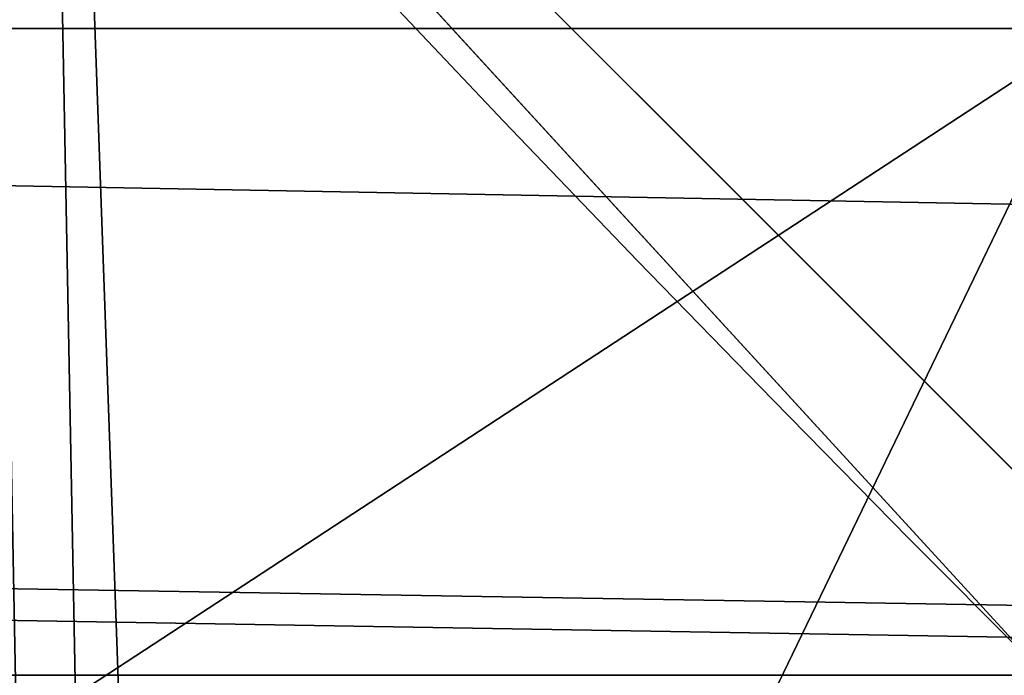
# Model space of a CAD drawing. Extents: x -4.6 to 13.9, y -11.9 to 6.7.
# Drawn here: x 4 to 4, y 0.6 to 0.6 of the extents above; entities that cross this region are included whole.
import ezdxf

# ---------------------------------------------------------------- set-up
doc = ezdxf.new("R2010")
doc.units = 0
doc.header["$MEASUREMENT"] = 0
doc.layers.get('0').update_dxf_attribs({"color": 13, "linetype": 'CONTINUOUS'})

# ---------------------------------------------------------------- blocks, each defined once
blk = doc.blocks.new('GROUP_22')
blk.add_line((3.539259460515134, 0.8967328724145682, 0.4270833461279793), (0.6613388255793575, 0.8996774653727577, 6.498469899351036))
mesh = blk.add_polyface()
corners = [(0.008179150698530924, 0.4377380311891557, 6.189087278729495), (0.008203652616032064, 0.5682641983396568, 6.189035588418584), (0.004699895749929794, 0.5030011160654162, 6.187406411807018), (0.01858188644504111, 0.3735916131874459, 6.194049429086967), (0.0186304710454408, 0.6324106085798178, 6.193946932900666), (0.03573010929664377, 0.3116594250570435, 6.202207959111043), (0.03580194528395686, 0.6943427839219378, 6.20205641078752), (0.0593304084059767, 0.2530011437077171, 6.213423274091014), (0.05942426664654521, 0.753001047675073, 6.213225266664125), (0.08897897611203165, 0.1986204285964908, 6.22750347687812), (0.08909325066533569, 0.8073817406832751, 6.22726239830984), (0.1241685172012053, 0.149447748836085, 6.244207651298908), (0.1243012527979634, 0.8565543942119751, 6.243927626510363), (0.1642969288691067, 0.1063244626104876, 6.263249984297744), (0.1644458543664484, 0.8996776505260851, 6.262935804590711), (0.2086776028663948, 0.06998842130300975, 6.284304656277534), (0.2039846754881369, 0.9330127018922072, 6.281922083105137), (0.2088401701077705, 0.9360136587540424, 6.283961697353874), (0.2565505790120857, 0.04106096938919102, 6.307011134323055), (0.2518462394449164, 0.9619397662556297, 6.304654172717292), (0.2567240064269285, 0.9649403244552968, 6.306645264305089), (0.3070985108713062, 0.02003818296709348, 6.330981744401022), (0.3072798310684628, 0.9859638237353443, 6.330599223426155), (0.3594547358555507, 0.007278648365400819, 6.355805502625586), (0.3596408463961682, 0.9987233193170679, 6.355412875733805), (0.4127240189836674, 0.003001060024259594, 6.381057949251293), (0.4129117354648031, 1.003000867958976, 6.380661934397509), (0.465994908052302, 0.007278608666172026, 6.40630700791499), (0.4661810185929198, 0.9987232796178449, 6.405914381023194), (0.5183559233800001, 0.02003810424790142, 6.431120660222632), (0.5185372435771578, 0.9859637450161545, 6.430738139247794), (0.5640924625076313, 0.03806023374434986, 6.452957080874022), (0.5690845808921465, 0.9649405833285565, 6.454708467685599), (0.5689111534773095, 0.04106122826244629, 6.455074337703572), (0.611954026464411, 0.0669872981077626, 6.475689170486191), (0.6169581515820766, 0.9360135066802373, 6.477415227371267), (0.6167955843407023, 0.06998826922920731, 6.477758186294906), (0.6563253560683511, 0.1033233298543648, 6.496763555804613), (0.6613388255793575, 0.8996774653727577, 6.498469899351036), (0.661189900082022, 0.1063242774571505, 6.498784079058083), (0.7013345016505008, 0.1494475337712577, 6.517792257138431), (0.7014672372472659, 0.8565541791471496, 6.517512232349887), (0.7365425037831352, 0.1986201872999684, 6.534457485338955), (0.7366567783364464, 0.8073814993867634, 6.534216406770661), (0.7662114878019253, 0.2530008803081696, 6.548494616984662), (0.7663053460424938, 0.7530007842755282, 6.548296609557767), (0.7898338091645063, 0.3116591440613092, 6.559663472861274), (0.7899056451518272, 0.6943425029262027, 6.559511924537759), (0.8070052834030301, 0.3735913194034222, 6.567772950748115), (0.8070538680034289, 0.6324103147958002, 6.567670454561807), (0.8174321018324386, 0.4377377296435911, 6.572684295230211), (0.8174566037499322, 0.5682638967940923, 6.572632604919285), (0.8209358586985407, 0.5030008119178291, 6.574313471841769)]
mesh.append_faces([[corners[k] for k in face] for face in [(0, 1, 2), (51, 50, 52)]], dxfattribs={"vtx0": -1})
mesh.append_faces([[corners[k] for k in face] for face in [(1, 3, 4), (4, 5, 6), (6, 7, 8), (8, 9, 10), (10, 11, 12), (12, 13, 14), (14, 15, 16), (16, 15, 17), (17, 18, 19), (19, 18, 20), (20, 21, 22), (22, 23, 24), (24, 25, 26), (26, 27, 28), (28, 29, 30), (30, 31, 32), (32, 34, 35), (35, 37, 38), (38, 40, 41), (41, 42, 43), (43, 44, 45), (45, 46, 47), (47, 48, 49), (49, 50, 51)]], dxfattribs={"vtx0": -1, "vtx1": -1})
mesh.append_faces([[corners[k] for k in face] for face in [(1, 0, 3), (4, 3, 5), (6, 5, 7), (8, 7, 9), (10, 9, 11), (12, 11, 13), (14, 13, 15), (17, 15, 18), (20, 18, 21), (22, 21, 23), (24, 23, 25), (26, 25, 27), (28, 27, 29), (30, 29, 31), (32, 31, 33), (32, 33, 34), (35, 34, 36), (35, 36, 37), (38, 37, 39), (38, 39, 40), (41, 40, 42), (43, 42, 44), (45, 44, 46), (47, 46, 48), (49, 48, 50)]], dxfattribs={"vtx0": -1, "vtx2": -1})
mesh = blk.add_polyface()
corners = [(0.2088401701077705, 0.9360136587540424, 6.283961697353874), (3.134644641362707, 0.9619957314971028, 0.2352587110820394), (3.086760805043545, 0.9330690657958467, 0.2125751441308523), (0.2567240064269285, 0.9649403244552968, 6.306645264305089), (0.2518462394449164, 0.9619397662556297, 6.304654172717292)]
mesh.append_faces([[corners[k] for k in face] for face in [(0, 1, 2), (3, 0, 4)]], dxfattribs={"vtx0": -1})
mesh.append_faces([[corners[k] for k in face] for face in [(1, 0, 3)]], dxfattribs={"vtx0": -1, "vtx1": -1})
mesh = blk.add_polyface()
corners = [(0.5690845808921465, 0.9649405833285565, 6.454708467685599), (3.494878786517845, 0.9330689137220407, 0.4060286741482244), (3.447005215827925, 0.9619959903703634, 0.3833219144625488), (0.6169581515820766, 0.9360135066802373, 6.477415227371267)]
mesh.append_faces([[corners[k] for k in face] for face in [(0, 1, 2), (1, 0, 3)]], dxfattribs={"vtx0": -1})
mesh = blk.add_polyface()
corners = [(0.1644458543664484, 0.8996776505260851, 6.262935804590711), (3.086760805043545, 0.9330690657958467, 0.2125751441308523), (3.042366489302225, 0.8967330575678929, 0.1915492513676611), (0.2088401701077705, 0.9360136587540424, 6.283961697353874), (0.2039846754881369, 0.9330127018922072, 6.281922083105137)]
mesh.append_faces([[corners[k] for k in face] for face in [(0, 1, 2), (3, 0, 4)]], dxfattribs={"vtx0": -1})
mesh.append_faces([[corners[k] for k in face] for face in [(1, 0, 3)]], dxfattribs={"vtx0": -1, "vtx1": -1})
mesh = blk.add_polyface()
corners = [(0.6169581515820766, 0.9360135066802373, 6.477415227371267), (3.539259460515134, 0.8967328724145682, 0.4270833461279793), (3.494878786517845, 0.9330689137220407, 0.4060286741482244), (0.6613388255793575, 0.8996774653727577, 6.498469899351036)]
mesh.append_faces([[corners[k] for k in face] for face in [(0, 1, 2), (1, 0, 3)]], dxfattribs={"vtx0": -1})
mesh = blk.add_polyface()
corners = [(0.1243012527979634, 0.8565543942119751, 6.243927626510363), (3.042366489302225, 0.8967330575678929, 0.1915492513676611), (3.002221887733739, 0.8536098012537838, 0.1725410732873058), (0.1644458543664484, 0.8996776505260851, 6.262935804590711)]
mesh.append_faces([[corners[k] for k in face] for face in [(0, 1, 2), (1, 0, 3)]], dxfattribs={"vtx0": -1})
mesh = blk.add_polyface()
corners = [(0.6613388255793575, 0.8996774653727577, 6.498469899351036), (3.579387872183031, 0.8536095861889592, 0.4461256791268227), (3.539259460515134, 0.8967328724145682, 0.4270833461279793), (0.7014672372472659, 0.8565541791471496, 6.517512232349887)]
mesh.append_faces([[corners[k] for k in face] for face in [(0, 1, 2), (1, 0, 3)]], dxfattribs={"vtx0": -1})
blk = doc.blocks.new('GROUP_23')
at = {"extrusion": (-0.0500745349086002, 0.002075504090356812, 0.9987433270047206), "rotation": 271.1999839773175}
blk.add_blockref('GROUP_22', (-1.447948663719706, 6.676164080793728, -0.2910207041698011), dxfattribs=at)
blk = doc.blocks.new('GROUP_8')
for centre, radius in [((8.873641690853223, 8.873641690853223, 0.375), 8.875000000000004), ((8.873641690853223, 8.873641690853223), 8.874999999999998)]:
    blk.add_circle(centre, radius)
at = {"color": 8}
mesh = blk.add_polyface(dxfattribs=at)
corners = [(0.004034919880185228, 8.56428634774565, 0.375), (0.02028711519517579, 9.493107394241761, 0.375), (1.77635683940025e-15, 9.02890966034963, 0.375), (0.0323808154007974, 8.100510956634107, 0.375), (0.06484065989309684, 9.95560721569943, 0.375), (0.08495999243251706, 7.638854663125395, 0.375), (0.1335385159246254, 10.41514144486001, 0.375), (0.161628335105835, 7.180582835030693, 0.375), (0.2261923872415093, 10.87045053034319, 0.375), (0.2621757008226338, 6.726951563576723, 0.375), (0.342548316022766, 11.3202865015938, 0.375), (0.3863264962424378, 6.279204220547015, 0.375), (0.4822873787553998, 11.76341638948237, 0.375), (0.5337404326646267, 5.838568050286274, 0.375), (0.6450265603816092, 12.19862560578778, 0.375), (0.7040134587360853, 5.406250805908953, 0.375), (0.8303198041164137, 12.62472127229915, 0.375), (0.8966788679278794, 4.983437438931881, 0.375), (1.037659234058317, 13.04053549041213, 0.375), (1.111208577745423, 4.571286851404539, 0.375), (1.266476547241832, 13.44492854225775, 0.375), (1.347014577165887, 4.170928719439106, 0.375), (1.516144571316421, 13.83679201458991, 0.375), (1.60345053833553, 3.783460396846751, 0.375), (1.785978983582305, 14.21505183686907, 0.375), (1.879813588109433, 3.409943907367101, 0.375), (2.075240186671429, 14.57867122521487, 0.375), (2.175346234577924, 3.051403033735012, 0.375), (2.383135335732414, 14.92665352415872, 0.375), (2.489238443299259, 2.708820511563236, 0.375), (2.708820511563222, 15.25804493840716, 0.375), (2.82062985754771, 2.383135335732428, 0.375), (3.051403033734998, 15.57193714712851, 0.375), (3.16861215649156, 2.07524018667144, 0.375), (3.409943907367088, 15.867469793597, 0.375), (3.53223154483735, 1.785978983582319, 0.375), (3.783460396846738, 16.14383284337091, 0.375), (3.910491367116507, 1.516144571316436, 0.375), (4.170928719439095, 16.40026880454055, 0.375), (4.302354839448673, 1.266476547241846, 0.375), (4.57128685140453, 16.63607480396103, 0.375), (4.706747891294289, 1.03765923405833, 0.375), (4.983437438931871, 16.85060451377854, 0.375), (5.122562109407259, 0.8303198041164279, 0.375), (5.40625080590895, 17.04326992297035, 0.375), (5.548657775918624, 0.6450265603816181, 0.375), (5.838568050286277, 17.21354294904181, 0.375), (5.983866992224028, 0.4822873787554114, 0.375), (6.279204220547014, 17.36095688546401, 0.375), (6.426996880112596, 0.3425483160227736, 0.375), (6.726951563576722, 17.48510768088381, 0.375), (6.876832851363215, 0.2261923872415164, 0.375), (7.180582835030695, 17.58565504660061, 0.375), (7.332141936846392, 0.1335385159246303, 0.375), (7.638854663125393, 17.66232338927393, 0.375), (7.791676166006969, 0.06484065989309507, 0.375), (8.100510956634107, 17.71490256630566, 0.375), (8.254175987464645, 0.0202871151951749, 0.375), (8.564286347745654, 17.74324846182626, 0.375), (8.71837372135678, -8.881784197001252e-16, 0.375), (9.028909660349633, 17.74728338170646, 0.375), (9.182997033960753, 0.004034919880181675, 0.375), (9.493107394241768, 17.72699626651127, 0.375), (9.6467724250723, 0.03238081540079207, 0.375), (9.955607215699445, 17.68244272181335, 0.375), (10.10842871858101, 0.08495999243251084, 0.375), (10.41514144486002, 17.61374486578182, 0.375), (10.56670054667572, 0.1616283351058252, 0.375), (10.8704505303432, 17.52109099446493, 0.375), (11.02033181812969, 0.2621757008226182, 0.375), (11.32028650159382, 17.40473506568367, 0.375), (11.4680791611594, 0.3863264962424284, 0.375), (11.76341638948239, 17.26499600295106, 0.375), (11.90871533142015, 0.5337404326646173, 0.375), (12.19862560578779, 17.10225682132483, 0.375), (12.34103257579747, 0.7040134587360725, 0.375), (12.62472127229917, 16.91696357759004, 0.375), (12.76384594277455, 0.8966788679278679, 0.375), (13.04053549041214, 16.70962414764811, 0.375), (13.17599653030188, 1.111208577745412, 0.375), (13.44492854225775, 16.48080683446463, 0.375), (13.57635466226733, 1.347014577165877, 0.375), (13.83679201458992, 16.23113881039002, 0.375), (13.96382298485969, 1.603450538335523, 0.375), (14.21505183686908, 15.96130439812414, 0.375), (14.33733947433934, 1.879813588109429, 0.375), (14.57867122521487, 15.67204319503502, 0.375), (14.69588034797144, 2.175346234577923, 0.375), (14.92665352415874, 15.36414804597403, 0.375), (15.03846287014321, 2.489238443299262, 0.375), (15.25804493840713, 15.03846287014328, 0.375), (15.36414804597403, 2.820629857547717, 0.375), (15.57193714712849, 14.69588034797148, 0.375), (15.67204319503502, 3.168612156491569, 0.375), (15.86746979359699, 14.3373394743394, 0.375), (15.96130439812415, 3.532231544837363, 0.375), (16.14383284337088, 13.96382298485975, 0.375), (16.23113881039003, 3.910491367116519, 0.375), (16.40026880454051, 13.57635466226738, 0.375), (16.48080683446463, 4.30235483944869, 0.375), (16.63607480396099, 13.17599653030196, 0.375), (16.70962414764813, 4.706747891294313, 0.375), (16.85060451377854, 12.76384594277461, 0.375), (16.91696357759004, 5.122562109407287, 0.375), (17.04326992297034, 12.34103257579753, 0.375), (17.10225682132484, 5.548657775918659, 0.375), (17.21354294904178, 11.90871533142021, 0.375), (17.26499600295107, 5.983866992224067, 0.375), (17.36095688546401, 11.46807916115947, 0.375), (17.40473506568369, 6.426996880112645, 0.375), (17.4851076808838, 11.02033181812976, 0.375), (17.52109099446494, 6.876832851363259, 0.375), (17.58565504660059, 10.56670054667578, 0.375), (17.61374486578183, 7.33214193684644, 0.375), (17.66232338927393, 10.10842871858108, 0.375), (17.68244272181337, 7.79167616600702, 0.375), (17.71490256630566, 9.64677242507237, 0.375), (17.72699626651128, 8.254175987464706, 0.375), (17.74324846182628, 9.182997033960824, 0.375), (17.74728338170646, 8.71837372135684, 0.375)]
mesh.append_faces([[corners[k] for k in face] for face in [(0, 1, 2), (118, 117, 119)]], dxfattribs={"vtx0": -1, "color": 8})
mesh.append_faces([[corners[k] for k in face] for face in [(1, 3, 4), (4, 5, 6), (6, 7, 8), (8, 9, 10), (10, 11, 12), (12, 13, 14), (14, 15, 16), (16, 17, 18), (18, 19, 20), (20, 21, 22), (22, 23, 24), (24, 25, 26), (26, 27, 28), (28, 29, 30), (30, 31, 32), (32, 33, 34), (34, 35, 36), (36, 37, 38), (38, 39, 40), (40, 41, 42), (42, 43, 44), (44, 45, 46), (46, 47, 48), (48, 49, 50), (50, 51, 52), (52, 53, 54), (54, 55, 56), (56, 57, 58), (58, 59, 60), (60, 61, 62), (62, 63, 64), (64, 65, 66), (66, 67, 68), (68, 69, 70), (70, 71, 72), (72, 73, 74), (74, 75, 76), (76, 77, 78), (78, 79, 80), (80, 81, 82), (82, 83, 84), (84, 85, 86), (86, 87, 88), (88, 89, 90), (90, 91, 92), (92, 93, 94), (94, 95, 96), (96, 97, 98), (98, 99, 100), (100, 101, 102), (102, 103, 104), (104, 105, 106), (106, 107, 108), (108, 109, 110), (110, 111, 112), (112, 113, 114), (114, 115, 116), (116, 117, 118)]], dxfattribs={"vtx0": -1, "vtx1": -1, "color": 8})
mesh.append_faces([[corners[k] for k in face] for face in [(1, 0, 3), (4, 3, 5), (6, 5, 7), (8, 7, 9), (10, 9, 11), (12, 11, 13), (14, 13, 15), (16, 15, 17), (18, 17, 19), (20, 19, 21), (22, 21, 23), (24, 23, 25), (26, 25, 27), (28, 27, 29), (30, 29, 31), (32, 31, 33), (34, 33, 35), (36, 35, 37), (38, 37, 39), (40, 39, 41), (42, 41, 43), (44, 43, 45), (46, 45, 47), (48, 47, 49), (50, 49, 51), (52, 51, 53), (54, 53, 55), (56, 55, 57), (58, 57, 59), (60, 59, 61), (62, 61, 63), (64, 63, 65), (66, 65, 67), (68, 67, 69), (70, 69, 71), (72, 71, 73), (74, 73, 75), (76, 75, 77), (78, 77, 79), (80, 79, 81), (82, 81, 83), (84, 83, 85), (86, 85, 87), (88, 87, 89), (90, 89, 91), (92, 91, 93), (94, 93, 95), (96, 95, 97), (98, 97, 99), (100, 99, 101), (102, 101, 103), (104, 103, 105), (106, 105, 107), (108, 107, 109), (110, 109, 111), (112, 111, 113), (114, 113, 115), (116, 115, 117)]], dxfattribs={"vtx0": -1, "vtx2": -1, "color": 8})
at = {"color": 250}
mesh = blk.add_polyface(dxfattribs=at)
corners = [(0.02028711519517579, 9.493107394241761), (0.004034919880185228, 8.56428634774565), (1.77635683940025e-15, 9.02890966034963), (0.0323808154007974, 8.100510956634107), (0.06484065989309684, 9.95560721569943), (0.08495999243251706, 7.638854663125395), (0.1335385159246254, 10.41514144486001), (0.161628335105835, 7.180582835030693), (0.2261923872415093, 10.87045053034319), (0.2621757008226338, 6.726951563576723), (0.342548316022766, 11.3202865015938), (0.3863264962424378, 6.279204220547015), (0.4822873787553998, 11.76341638948237), (0.5337404326646267, 5.838568050286274), (0.6450265603816092, 12.19862560578778), (0.7040134587360853, 5.406250805908953), (0.8303198041164137, 12.62472127229915), (0.8966788679278794, 4.983437438931881), (1.037659234058317, 13.04053549041213), (1.111208577745423, 4.571286851404539), (1.266476547241832, 13.44492854225775), (1.347014577165887, 4.170928719439106), (1.516144571316421, 13.83679201458991), (1.60345053833553, 3.783460396846751), (1.785978983582305, 14.21505183686907), (1.879813588109433, 3.409943907367101), (2.075240186671429, 14.57867122521487), (2.175346234577924, 3.051403033735012), (2.383135335732414, 14.92665352415872), (2.489238443299259, 2.708820511563236), (2.708820511563222, 15.25804493840716), (2.82062985754771, 2.383135335732428), (3.051403033734998, 15.57193714712851), (3.16861215649156, 2.07524018667144), (3.409943907367088, 15.867469793597), (3.53223154483735, 1.785978983582319), (3.783460396846738, 16.14383284337091), (3.910491367116507, 1.516144571316436), (4.170928719439095, 16.40026880454055), (4.302354839448673, 1.266476547241846), (4.57128685140453, 16.63607480396103), (4.706747891294289, 1.03765923405833), (4.983437438931871, 16.85060451377854), (5.122562109407259, 0.8303198041164279), (5.40625080590895, 17.04326992297035), (5.548657775918624, 0.6450265603816181), (5.838568050286277, 17.21354294904181), (5.983866992224028, 0.4822873787554114), (6.279204220547014, 17.36095688546401), (6.426996880112596, 0.3425483160227736), (6.726951563576722, 17.48510768088381), (6.876832851363215, 0.2261923872415164), (7.180582835030695, 17.58565504660061), (7.332141936846392, 0.1335385159246303), (7.638854663125393, 17.66232338927393), (7.791676166006969, 0.06484065989309507), (8.100510956634107, 17.71490256630566), (8.254175987464645, 0.0202871151951749), (8.564286347745654, 17.74324846182626), (8.71837372135678, -8.881784197001252e-16), (9.028909660349633, 17.74728338170646), (9.182997033960753, 0.004034919880181675), (9.493107394241768, 17.72699626651127), (9.6467724250723, 0.03238081540079207), (9.955607215699445, 17.68244272181335), (10.10842871858101, 0.08495999243251084), (10.41514144486002, 17.61374486578182), (10.56670054667572, 0.1616283351058252), (10.8704505303432, 17.52109099446493), (11.02033181812969, 0.2621757008226182), (11.32028650159382, 17.40473506568367), (11.4680791611594, 0.3863264962424284), (11.76341638948239, 17.26499600295106), (11.90871533142015, 0.5337404326646173), (12.19862560578779, 17.10225682132483), (12.34103257579747, 0.7040134587360725), (12.62472127229917, 16.91696357759004), (12.76384594277455, 0.8966788679278679), (13.04053549041214, 16.70962414764811), (13.17599653030188, 1.111208577745412), (13.44492854225775, 16.48080683446463), (13.57635466226733, 1.347014577165877), (13.83679201458992, 16.23113881039002), (13.96382298485969, 1.603450538335523), (14.21505183686908, 15.96130439812414), (14.33733947433934, 1.879813588109429), (14.57867122521487, 15.67204319503502), (14.69588034797144, 2.175346234577923), (14.92665352415874, 15.36414804597403), (15.03846287014321, 2.489238443299262), (15.25804493840713, 15.03846287014328), (15.36414804597403, 2.820629857547717), (15.57193714712849, 14.69588034797148), (15.67204319503502, 3.168612156491569), (15.86746979359699, 14.3373394743394), (15.96130439812415, 3.532231544837363), (16.14383284337088, 13.96382298485975), (16.23113881039003, 3.910491367116519), (16.40026880454051, 13.57635466226738), (16.48080683446463, 4.30235483944869), (16.63607480396099, 13.17599653030196), (16.70962414764813, 4.706747891294313), (16.85060451377854, 12.76384594277461), (16.91696357759004, 5.122562109407287), (17.04326992297034, 12.34103257579753), (17.10225682132484, 5.548657775918659), (17.21354294904178, 11.90871533142021), (17.26499600295107, 5.983866992224067), (17.36095688546401, 11.46807916115947), (17.40473506568369, 6.426996880112645), (17.4851076808838, 11.02033181812976), (17.52109099446494, 6.876832851363259), (17.58565504660059, 10.56670054667578), (17.61374486578183, 7.33214193684644), (17.66232338927393, 10.10842871858108), (17.68244272181337, 7.79167616600702), (17.71490256630566, 9.64677242507237), (17.72699626651128, 8.254175987464706), (17.74324846182628, 9.182997033960824), (17.74728338170646, 8.71837372135684)]
mesh.append_faces([[corners[k] for k in face] for face in [(0, 1, 2), (117, 118, 119)]], dxfattribs={"vtx0": -1, "color": 250})
mesh.append_faces([[corners[k] for k in face] for face in [(1, 0, 3), (3, 4, 5), (5, 6, 7), (7, 8, 9), (9, 10, 11), (11, 12, 13), (13, 14, 15), (15, 16, 17), (17, 18, 19), (19, 20, 21), (21, 22, 23), (23, 24, 25), (25, 26, 27), (27, 28, 29), (29, 30, 31), (31, 32, 33), (33, 34, 35), (35, 36, 37), (37, 38, 39), (39, 40, 41), (41, 42, 43), (43, 44, 45), (45, 46, 47), (47, 48, 49), (49, 50, 51), (51, 52, 53), (53, 54, 55), (55, 56, 57), (57, 58, 59), (59, 60, 61), (61, 62, 63), (63, 64, 65), (65, 66, 67), (67, 68, 69), (69, 70, 71), (71, 72, 73), (73, 74, 75), (75, 76, 77), (77, 78, 79), (79, 80, 81), (81, 82, 83), (83, 84, 85), (85, 86, 87), (87, 88, 89), (89, 90, 91), (91, 92, 93), (93, 94, 95), (95, 96, 97), (97, 98, 99), (99, 100, 101), (101, 102, 103), (103, 104, 105), (105, 106, 107), (107, 108, 109), (109, 110, 111), (111, 112, 113), (113, 114, 115), (115, 116, 117)]], dxfattribs={"vtx0": -1, "vtx1": -1, "color": 250})
mesh.append_faces([[corners[k] for k in face] for face in [(3, 0, 4), (5, 4, 6), (7, 6, 8), (9, 8, 10), (11, 10, 12), (13, 12, 14), (15, 14, 16), (17, 16, 18), (19, 18, 20), (21, 20, 22), (23, 22, 24), (25, 24, 26), (27, 26, 28), (29, 28, 30), (31, 30, 32), (33, 32, 34), (35, 34, 36), (37, 36, 38), (39, 38, 40), (41, 40, 42), (43, 42, 44), (45, 44, 46), (47, 46, 48), (49, 48, 50), (51, 50, 52), (53, 52, 54), (55, 54, 56), (57, 56, 58), (59, 58, 60), (61, 60, 62), (63, 62, 64), (65, 64, 66), (67, 66, 68), (69, 68, 70), (71, 70, 72), (73, 72, 74), (75, 74, 76), (77, 76, 78), (79, 78, 80), (81, 80, 82), (83, 82, 84), (85, 84, 86), (87, 86, 88), (89, 88, 90), (91, 90, 92), (93, 92, 94), (95, 94, 96), (97, 96, 98), (99, 98, 100), (101, 100, 102), (103, 102, 104), (105, 104, 106), (107, 106, 108), (109, 108, 110), (111, 110, 112), (113, 112, 114), (115, 114, 116), (117, 116, 118)]], dxfattribs={"vtx0": -1, "vtx2": -1, "color": 250})
blk = doc.blocks.new('GROUP_3')
for centre in [(6.875000000000014, 6.874999999999996), (6.875000000000014, 6.874999999999996, 0.25)]:
    blk.add_circle(centre, 6.875)
mesh = blk.add_polyface()
corners = [(0.02616145061924158, 7.474195731390161), (0.02616145061924158, 6.275804268609864), (0, 6.875000000000014), (0.1044466980410732, 8.068831221460158), (0.1044466980410732, 5.681168778539867), (0.2342599442626465, 8.654380935079843), (0.2342599442626465, 5.095619064920186), (0.4146132320968832, 9.226388485363984), (0.414613232096869, 4.523611514636041), (0.6441339641230286, 3.969499450532709), (0.6441339641230428, 9.780500549467316), (0.9210753489819723, 3.437500000000018), (0.9210753489819865, 10.31250000000001), (1.243329695513168, 2.931662000086575), (1.243329695513182, 10.81833799991345), (1.608444453557013, 2.455835183405057), (1.608444453557041, 11.29416481659496), (2.013640879342461, 2.0136408793425), (2.013640879342489, 11.73635912065752), (2.455835183405028, 1.608444453557038), (2.455835183405043, 12.14155554644298), (2.931662000086547, 1.243329695513193), (2.931662000086561, 12.50667030448682), (3.437499999999972, 0.9210753489819936), (3.4375, 12.82892465101801), (3.96949945053268, 0.6441339641230392), (3.969499450532709, 13.10586603587697), (4.523611514636002, 0.4146132320968867), (4.523611514636031, 13.33538676790312), (5.095619064920157, 0.2342599442626607), (5.095619064920186, 13.51574005573734), (5.681168778539842, 0.1044466980410732), (5.68116877853987, 13.64555330195893), (6.275804268609832, 0.02616145061925224), (6.275804268609861, 13.72383854938075), (6.874999999999986, 0), (6.875000000000014, 13.75), (7.474195731390111, 0.02616145061924513), (7.474195731390168, 13.72383854938074), (8.068831221460115, 0.1044466980410625), (8.068831221460144, 13.64555330195893), (8.6543809350798, 0.2342599442626465), (8.654380935079828, 13.51574005573734), (9.226388485363955, 0.414613232096869), (9.226388485363984, 13.33538676790312), (9.780500549467277, 0.6441339641230179), (9.780500549467305, 13.10586603587696), (10.31249999999996, 0.9210753489819687), (10.31249999999999, 12.82892465101801), (10.81833799991342, 1.243329695513165), (10.81833799991345, 12.50667030448681), (11.29416481659494, 1.608444453557006), (11.29416481659497, 12.14155554644297), (11.7363591206575, 2.013640879342464), (11.73635912065753, 11.73635912065751), (12.14155554644297, 2.455835183405018), (12.14155554644297, 11.29416481659495), (12.50667030448683, 10.81833799991344), (12.5066703044868, 2.931662000086529), (12.828924651018, 3.437499999999968), (12.82892465101803, 10.3125), (13.10586603587696, 3.969499450532659), (13.10586603587699, 9.780500549467305), (13.33538676790313, 4.523611514635991), (13.33538676790313, 9.22638848536397), (13.51574005573737, 8.654380935079828), (13.51574005573734, 5.095619064920129), (13.64555330195894, 5.681168778539814), (13.64555330195894, 8.068831221460144), (13.72383854938077, 7.474195731390147), (13.72383854938074, 6.275804268609811), (13.75000000000001, 6.874999999999996)]
mesh.append_faces([[corners[k] for k in face] for face in [(0, 1, 2), (70, 69, 71)]], dxfattribs={"vtx0": -1})
mesh.append_faces([[corners[k] for k in face] for face in [(1, 3, 4), (4, 5, 6), (6, 7, 8), (8, 7, 9), (9, 10, 11), (11, 12, 13), (13, 14, 15), (15, 16, 17), (17, 18, 19), (19, 20, 21), (21, 22, 23), (23, 24, 25), (25, 26, 27), (27, 28, 29), (29, 30, 31), (31, 32, 33), (33, 34, 35), (35, 36, 37), (37, 38, 39), (39, 40, 41), (41, 42, 43), (43, 44, 45), (45, 46, 47), (47, 48, 49), (49, 50, 51), (51, 52, 53), (53, 54, 55), (55, 57, 58), (58, 57, 59), (59, 60, 61), (61, 62, 63), (63, 65, 66), (66, 65, 67), (67, 69, 70)]], dxfattribs={"vtx0": -1, "vtx1": -1})
mesh.append_faces([[corners[k] for k in face] for face in [(1, 0, 3), (4, 3, 5), (6, 5, 7), (9, 7, 10), (11, 10, 12), (13, 12, 14), (15, 14, 16), (17, 16, 18), (19, 18, 20), (21, 20, 22), (23, 22, 24), (25, 24, 26), (27, 26, 28), (29, 28, 30), (31, 30, 32), (33, 32, 34), (35, 34, 36), (37, 36, 38), (39, 38, 40), (41, 40, 42), (43, 42, 44), (45, 44, 46), (47, 46, 48), (49, 48, 50), (51, 50, 52), (53, 52, 54), (55, 54, 56), (55, 56, 57), (59, 57, 60), (61, 60, 62), (63, 62, 64), (63, 64, 65), (67, 65, 68), (67, 68, 69)]], dxfattribs={"vtx0": -1, "vtx2": -1})
mesh = blk.add_polyface()
corners = [(0.02616145061924158, 6.275804268609864, 0.25), (0.02616145061924158, 7.474195731390161, 0.25), (0, 6.875000000000014, 0.25), (0.1044466980410732, 5.681168778539867, 0.25), (0.1044466980410732, 8.068831221460158, 0.25), (0.2342599442626465, 5.095619064920186, 0.25), (0.2342599442626465, 8.654380935079843, 0.25), (0.414613232096869, 4.523611514636041, 0.25), (0.4146132320968832, 9.226388485363984, 0.25), (0.6441339641230286, 3.969499450532709, 0.25), (0.6441339641230428, 9.780500549467316, 0.25), (0.9210753489819723, 3.437500000000018, 0.25), (0.9210753489819865, 10.31250000000001, 0.25), (1.243329695513168, 2.931662000086575, 0.25), (1.243329695513182, 10.81833799991345, 0.25), (1.608444453557013, 2.455835183405057, 0.25), (1.608444453557041, 11.29416481659496, 0.25), (2.013640879342461, 2.0136408793425, 0.25), (2.013640879342489, 11.73635912065752, 0.25), (2.455835183405028, 1.608444453557038, 0.25), (2.455835183405043, 12.14155554644298, 0.25), (2.931662000086547, 1.243329695513193, 0.25), (2.931662000086561, 12.50667030448682, 0.25), (3.437499999999972, 0.9210753489819936, 0.25), (3.4375, 12.82892465101801, 0.25), (3.96949945053268, 0.6441339641230392, 0.25), (3.969499450532709, 13.10586603587697, 0.25), (4.523611514636002, 0.4146132320968867, 0.25), (4.523611514636031, 13.33538676790312, 0.25), (5.095619064920157, 0.2342599442626607, 0.25), (5.095619064920186, 13.51574005573734, 0.25), (5.681168778539842, 0.1044466980410732, 0.25), (5.68116877853987, 13.64555330195893, 0.25), (6.275804268609832, 0.02616145061925224, 0.25), (6.275804268609861, 13.72383854938075, 0.25), (6.874999999999986, 0, 0.25), (6.875000000000014, 13.75, 0.25), (7.474195731390111, 0.02616145061924513, 0.25), (7.474195731390168, 13.72383854938074, 0.25), (8.068831221460115, 0.1044466980410625, 0.25), (8.068831221460144, 13.64555330195893, 0.25), (8.6543809350798, 0.2342599442626465, 0.25), (8.654380935079828, 13.51574005573734, 0.25), (9.226388485363955, 0.414613232096869, 0.25), (9.226388485363984, 13.33538676790312, 0.25), (9.780500549467277, 0.6441339641230179, 0.25), (9.780500549467305, 13.10586603587696, 0.25), (10.31249999999996, 0.9210753489819687, 0.25), (10.31249999999999, 12.82892465101801, 0.25), (10.81833799991342, 1.243329695513165, 0.25), (10.81833799991345, 12.50667030448681, 0.25), (11.29416481659494, 1.608444453557006, 0.25), (11.29416481659497, 12.14155554644297, 0.25), (11.7363591206575, 2.013640879342464, 0.25), (11.73635912065753, 11.73635912065751, 0.25), (12.14155554644297, 2.455835183405018, 0.25), (12.14155554644297, 11.29416481659495, 0.25), (12.5066703044868, 2.931662000086529, 0.25), (12.50667030448683, 10.81833799991344, 0.25), (12.828924651018, 3.437499999999968, 0.25), (12.82892465101803, 10.3125, 0.25), (13.10586603587696, 3.969499450532659, 0.25), (13.10586603587699, 9.780500549467305, 0.25), (13.33538676790313, 4.523611514635991, 0.25), (13.33538676790313, 9.22638848536397, 0.25), (13.51574005573734, 5.095619064920129, 0.25), (13.51574005573737, 8.654380935079828, 0.25), (13.64555330195894, 5.681168778539814, 0.25), (13.64555330195894, 8.068831221460144, 0.25), (13.72383854938074, 6.275804268609811, 0.25), (13.72383854938077, 7.474195731390147, 0.25), (13.75000000000001, 6.874999999999996, 0.25)]
mesh.append_faces([[corners[k] for k in face] for face in [(0, 1, 2), (70, 69, 71)]], dxfattribs={"vtx0": -1})
mesh.append_faces([[corners[k] for k in face] for face in [(1, 3, 4), (4, 5, 6), (6, 7, 8), (8, 9, 10), (10, 11, 12), (12, 13, 14), (14, 15, 16), (16, 17, 18), (18, 19, 20), (20, 21, 22), (22, 23, 24), (24, 25, 26), (26, 27, 28), (28, 29, 30), (30, 31, 32), (32, 33, 34), (34, 35, 36), (36, 37, 38), (38, 39, 40), (40, 41, 42), (42, 43, 44), (44, 45, 46), (46, 47, 48), (48, 49, 50), (50, 51, 52), (52, 53, 54), (54, 55, 56), (56, 57, 58), (58, 59, 60), (60, 61, 62), (62, 63, 64), (64, 65, 66), (66, 67, 68), (68, 69, 70)]], dxfattribs={"vtx0": -1, "vtx1": -1})
mesh.append_faces([[corners[k] for k in face] for face in [(1, 0, 3), (4, 3, 5), (6, 5, 7), (8, 7, 9), (10, 9, 11), (12, 11, 13), (14, 13, 15), (16, 15, 17), (18, 17, 19), (20, 19, 21), (22, 21, 23), (24, 23, 25), (26, 25, 27), (28, 27, 29), (30, 29, 31), (32, 31, 33), (34, 33, 35), (36, 35, 37), (38, 37, 39), (40, 39, 41), (42, 41, 43), (44, 43, 45), (46, 45, 47), (48, 47, 49), (50, 49, 51), (52, 51, 53), (54, 53, 55), (56, 55, 57), (58, 57, 59), (60, 59, 61), (62, 61, 63), (64, 63, 65), (66, 65, 67), (68, 67, 69)]], dxfattribs={"vtx0": -1, "vtx2": -1})
blk = doc.blocks.new('GROUP_4')
for p, q in [((0.6786061951567319, 0.616977778440507, 2), (0.6169777784405142, 0.6786061951567248, 2)), ((0.6169777784405142, 0.6786061951567248, 2), (0.6464466094067287, 0.6464466094067234, 2))]:
    blk.add_line(p, q)
for centre in [(1.000000000000002, 0.9999999999999964, 25), (1.000000000000002, 0.9999999999999964, 3)]:
    blk.add_circle(centre, 0.5)
mesh = blk.add_polyface()
corners = [(0.5019026509541291, 1.043577871373827, 25), (0.5019026509541291, 0.9564221286261692, 25), (0.5000000000000018, 0.9999999999999964, 25), (0.5075961234938973, 1.086824088833463, 25), (0.5075961234938973, 0.9131759111665332, 25), (0.517037086855467, 1.129409522551256, 25), (0.517037086855467, 0.8705904774487365, 25), (0.5301536896070473, 1.171010071662831, 25), (0.5301536896070473, 0.8289899283371618, 25), (0.5468461064816772, 1.211309130870347, 25), (0.5468461064816754, 0.788690869129649, 25), (0.5669872981077813, 0.7499999999999964, 25), (0.566987298107783, 1.249999999999996, 25), (0.5904239778555045, 0.713211781824473, 25), (0.5904239778555063, 1.28678821817552, 25), (0.6169777784405124, 0.6786061951567284, 25), (0.6169777784405142, 1.321393804843268, 25), (0.6464466094067269, 0.6464466094067234, 25), (0.6464466094067287, 1.35355339059327, 25), (0.6786061951567319, 0.616977778440507, 25), (0.6786061951567319, 1.383022221559486, 25), (0.7132117818244801, 1.409576022144492, 25), (0.7132117818244765, 0.5904239778555009, 25), (0.75, 0.5669872981077795, 25), (0.7500000000000018, 1.433012701892217, 25), (0.7886908691296508, 0.5468461064816736, 25), (0.7886908691296526, 1.453153893518323, 25), (0.8289899283371653, 0.5301536896070438, 25), (0.8289899283371689, 1.469846310392953, 25), (0.8705904774487401, 0.5170370868554635, 25), (0.8705904774487419, 1.482962913144529, 25), (0.913175911166535, 0.5075961234938937, 25), (0.9131759111665367, 1.492403876506099, 25), (0.9564221286261709, 0.501902650954122, 25), (0.9564221286261727, 1.498097349045871, 25), (1, 0.4999999999999964, 25), (1.000000000000002, 1.499999999999996, 25), (1.043577871373829, 0.501902650954122, 25), (1.043577871373831, 1.498097349045871, 25), (1.086824088833465, 0.5075961234938937, 25), (1.086824088833467, 1.492403876506099, 25), (1.12940952255126, 0.5170370868554635, 25), (1.129409522551262, 1.482962913144529, 25), (1.171010071662835, 0.5301536896070402, 25), (1.171010071662836, 1.469846310392949, 25), (1.211309130870349, 0.5468461064816701, 25), (1.211309130870351, 1.453153893518323, 25), (1.25, 0.5669872981077759, 25), (1.250000000000002, 1.433012701892217, 25), (1.286788218175523, 0.5904239778555009, 25), (1.286788218175525, 1.409576022144492, 25), (1.32139380484327, 0.616977778440507, 25), (1.321393804843272, 1.383022221559486, 25), (1.353553390593273, 0.6464466094067198, 25), (1.353553390593275, 1.35355339059327, 25), (1.383022221559489, 0.6786061951567248, 25), (1.383022221559491, 1.321393804843265, 25), (1.409576022144496, 0.713211781824473, 25), (1.409576022144497, 1.28678821817552, 25), (1.433012701892221, 0.7499999999999929, 25), (1.433012701892221, 1.249999999999996, 25), (1.453153893518326, 1.211309130870347, 25), (1.453153893518326, 0.7886908691296455, 25), (1.469846310392956, 1.171010071662831, 25), (1.469846310392954, 0.8289899283371582, 25), (1.482962913144535, 0.870590477448733, 25), (1.482962913144537, 1.129409522551256, 25), (1.492403876506106, 0.9131759111665296, 25), (1.492403876506106, 1.086824088833463, 25), (1.498097349045874, 1.043577871373827, 25), (1.498097349045874, 0.9564221286261656, 25), (1.500000000000002, 0.9999999999999964, 25)]
mesh.append_faces([[corners[k] for k in face] for face in [(0, 1, 2), (70, 69, 71)]], dxfattribs={"vtx0": -1})
mesh.append_faces([[corners[k] for k in face] for face in [(1, 3, 4), (4, 5, 6), (6, 7, 8), (8, 9, 10), (10, 9, 11), (11, 12, 13), (13, 14, 15), (15, 16, 17), (17, 18, 19), (19, 21, 22), (22, 21, 23), (23, 24, 25), (25, 26, 27), (27, 28, 29), (29, 30, 31), (31, 32, 33), (33, 34, 35), (35, 36, 37), (37, 38, 39), (39, 40, 41), (41, 42, 43), (43, 44, 45), (45, 46, 47), (47, 48, 49), (49, 50, 51), (51, 52, 53), (53, 54, 55), (55, 56, 57), (57, 58, 59), (59, 61, 62), (62, 63, 64), (64, 63, 65), (65, 66, 67), (67, 69, 70)]], dxfattribs={"vtx0": -1, "vtx1": -1})
mesh.append_faces([[corners[k] for k in face] for face in [(1, 0, 3), (4, 3, 5), (6, 5, 7), (8, 7, 9), (11, 9, 12), (13, 12, 14), (15, 14, 16), (17, 16, 18), (19, 18, 20), (19, 20, 21), (23, 21, 24), (25, 24, 26), (27, 26, 28), (29, 28, 30), (31, 30, 32), (33, 32, 34), (35, 34, 36), (37, 36, 38), (39, 38, 40), (41, 40, 42), (43, 42, 44), (45, 44, 46), (47, 46, 48), (49, 48, 50), (51, 50, 52), (53, 52, 54), (55, 54, 56), (57, 56, 58), (59, 58, 60), (59, 60, 61), (62, 61, 63), (65, 63, 66), (67, 66, 68), (67, 68, 69)]], dxfattribs={"vtx0": -1, "vtx2": -1})
mesh = blk.add_polyface()
corners = [(1.000000000000002, 0.9999999999999964, 2), (0.6169777784405124, 0.6786061951567284, 3), (0.6464466094067269, 0.6464466094067234, 3)]
mesh.append_faces([[corners[k] for k in face] for face in [(0, 1, 2)]])
mesh = blk.add_polyface()
corners = [(0.6570348883148238, 0.657034888314822, 2.249800716878946), (0.6169777784405142, 0.6786061951567248, 2), (0.6464466094067287, 0.6464466094067234, 2), (0.628448595063329, 0.6882313531542366, 2.249800716878946)]
mesh.append_faces([[corners[k] for k in face] for face in [(0, 1, 2), (1, 0, 3)]], dxfattribs={"vtx0": -1})
mesh = blk.add_polyface()
corners = [(0.6169777784405124, 0.6786061951567284, 3), (0.6570348883148238, 0.6570348883148185, 2.750199283121063), (0.6464466094067269, 0.6464466094067234, 3), (0.628448595063329, 0.6882313531542366, 2.750199283121063)]
mesh.append_faces([[corners[k] for k in face] for face in [(0, 1, 2), (1, 0, 3)]], dxfattribs={"vtx0": -1})
mesh = blk.add_polyface()
corners = [(0.6786061951567319, 0.616977778440507, 2), (0.5970882515247791, 0.6619169004574488, 1.742454594181914), (0.6619169004574488, 0.5970882515247808, 1.742454594181914), (0.6169777784405142, 0.6786061951567248, 2)]
mesh.append_faces([[corners[k] for k in face] for face in [(0, 1, 2), (1, 0, 3)]], dxfattribs={"vtx0": -1})
mesh = blk.add_polyface()
corners = [(0.6169777784405124, 0.6786061951567284, 3), (0.6464466094067269, 0.6464466094067234, 25), (0.6464466094067269, 0.6464466094067234, 3), (0.6169777784405124, 0.6786061951567284, 25)]
mesh.append_faces([[corners[k] for k in face] for face in [(0, 1, 2), (1, 0, 3)]], dxfattribs={"vtx0": -1})
mesh = blk.add_polyface()
corners = [(0.6619169004574488, 0.5970882515247808, 1.742454594181914), (0.5690723920543945, 0.6384088031087352, 1.486200339829566), (0.6384088031087334, 0.5690723920543945, 1.486200339829566), (0.5970882515247791, 0.6619169004574488, 1.742454594181914)]
mesh.append_faces([[corners[k] for k in face] for face in [(0, 1, 2), (1, 0, 3)]], dxfattribs={"vtx0": -1})
blk = doc.blocks.new('GROUP_32')
for p, q in [((1.416982794414735, 0.08948062845749272, 0.5649502565015396), (1.448603829940644, 0.08948062845749272, 0.5387551397321957)), ((1.428169044918213, 0.0894806284574936, 0.1945931672825232), (1.481377111466229, 0.08948062845749405, 0.1698606941449512)), ((1.433419011800247, 0.0580127018922183, 0.5164690427424183), (1.448603829940644, 0.08948062845749272, 0.5387551397321957))]:
    blk.add_line(p, q)
mesh = blk.add_polyface()
corners = [(1.448603829940644, 0.08948062845749272, 0.5387551397321957), (1.431862476633356, 0.1268264840443205, 0.5841500804084774), (1.416982794414735, 0.08948062845749272, 0.5649502565015396), (1.462334398777259, 0.126826484044321, 0.5589068982839613)]
mesh.append_faces([[corners[k] for k in face] for face in [(0, 1, 2), (1, 0, 3)]], dxfattribs={"vtx0": -1})
mesh = blk.add_polyface()
corners = [(1.472728490421503, 0.1268264840443214, 0.1467159377530081), (1.428169044918213, 0.0894806284574936, 0.1945931672825232), (1.418186816285683, 0.1268264840443214, 0.1720683058798365), (1.481377111466229, 0.08948062845749405, 0.1698606941449512)]
mesh.append_faces([[corners[k] for k in face] for face in [(0, 1, 2), (1, 0, 3)]], dxfattribs={"vtx0": -1})
mesh = blk.add_polyface()
corners = [(1.428169044918213, 0.0894806284574936, 0.1945931672825232), (1.388978776552875, 0.05801270189221874, 0.2469431960420394), (1.376507305283709, 0.08948062845749405, 0.2228149212904249), (1.43920852392484, 0.0580127018922183, 0.2195037101819146)]
mesh.append_faces([[corners[k] for k in face] for face in [(0, 1, 2), (1, 0, 3)]], dxfattribs={"vtx0": -1})
mesh = blk.add_polyface()
corners = [(1.448603829940644, 0.08948062845749272, 0.5387551397321957), (1.400527156548236, 0.05801270189221741, 0.5437169166578997), (1.433419011800247, 0.0580127018922183, 0.5164690427424183), (1.416982794414735, 0.08948062845749272, 0.5649502565015396)]
mesh.append_faces([[corners[k] for k in face] for face in [(0, 1, 2), (1, 0, 3)]], dxfattribs={"vtx0": -1})
mesh = blk.add_polyface()
corners = [(1.481377111466229, 0.08948062845749405, 0.1698606941449512), (1.43920852392484, 0.0580127018922183, 0.2195037101819146), (1.428169044918213, 0.0894806284574936, 0.1945931672825232), (1.490941736158206, 0.0580127018922183, 0.1954567871326134)]
mesh.append_faces([[corners[k] for k in face] for face in [(0, 1, 2), (1, 0, 3)]], dxfattribs={"vtx0": -1})
mesh = blk.add_polyface()
corners = [(1.481691851967397, 0.08948062845749272, 0.5147130552309065), (1.433419011800247, 0.0580127018922183, 0.5164690427424183), (1.467836810363089, 0.0580127018922183, 0.4914607294401705), (1.448603829940644, 0.08948062845749272, 0.5387551397321957)]
mesh.append_faces([[corners[k] for k in face] for face in [(0, 1, 2), (1, 0, 3)]], dxfattribs={"vtx0": -1})
blk = doc.blocks.new('GROUP_29')
blk.add_line((-0.06456984166278135, 0.1464466094067247, 6.729772340568942), (2.843069729230042, 0.1464466094067269, 0.6078460390328573))
mesh = blk.add_polyface()
corners = [(2.757292761728552, 0.5652630961100256, 0.489114640596874), (2.757292761728552, 0.4347369038899744, 0.489114640596874), (2.753802527375715, 0.4999999999999982, 0.4874569363031398), (2.767703745909619, 0.6294095225512595, 0.4940593896980232), (2.767703745909617, 0.3705904774487394, 0.4940593896980232), (2.784857345093092, 0.308658283817453, 0.5022065775785123), (2.78485734509309, 0.6913417161825439, 0.5022065775785123), (2.808460056441088, 0.7499999999999982, 0.513416803594879), (2.808460056441091, 0.25, 0.513416803594879), (2.838108031018517, 0.8043807145043607, 0.5274982576719296), (2.838108031018518, 0.195619285495642, 0.5274982576719296), (2.873293983760388, 0.8535533905932713, 0.5442100022262792), (2.873293983760386, 0.1464466094067269, 0.5442100022262792), (2.91341587325991, 0.1033233298543834, 0.5632660946752424), (2.91341587325991, 0.8966766701456148, 0.5632660946752424), (2.957787202863851, 0.9330127018922205, 0.5843404799936636), (2.957787202863854, 0.0669872981077817, 0.5843404799936636), (3.005281403640777, 0.961939766255643, 0.6078460390328573), (3.005281403640772, 0.03806023374435874, 0.6078460390328573), (3.056181640501211, 0.01703708685546701, 0.6310734111559242), (3.056181640501213, 0.982962913144533, 0.6310734111559242), (3.108521192426569, 0.004277569313096308, 0.65593234359077), (3.108521192426575, 0.9957224306869032, 0.65593234359077), (3.161771878351989, 0, 0.6812240236841873), (3.161771878351991, 1, 0.6812240236841873), (3.215022564277409, 0.004277569313098084, 0.7065157037776046), (3.215022564277411, 0.9957224306869037, 0.7065157037776046), (3.267362116202757, 0.01703708685546612, 0.7313746362124434), (3.267362116202766, 0.9829629131445325, 0.7313746362124434), (3.317894989883347, 0.03806023374435696, 0.7553754777625485), (3.317894989883345, 0.9619397662556413, 0.7553754777625485), (3.365756553840126, 0.9330127018922187, 0.7781075673747111), (3.365756553840128, 0.06698729810777815, 0.7781075673747111), (3.410127883444066, 0.8966766701456148, 0.7991819526931323), (3.410127883444068, 0.1033233298543799, 0.7991819526931323), (3.45024977294359, 0.8535533905932731, 0.8182380451420883), (3.450249772943581, 0.1464466094067234, 0.8182380451420883), (3.48543572568546, 0.1956192854956371, 0.8349497896964451), (3.485435725685462, 0.8043807145043598, 0.8349497896964451), (3.515083700262891, 0.25, 0.8490312437734886), (3.515083700262887, 0.75, 0.8490312437734886), (3.538686411610885, 0.6913417161825453, 0.8602414697898624), (3.53868641161088, 0.308658283817453, 0.8602414697898624), (3.555840010794358, 0.3705904774487352, 0.8683886576703443), (3.55584001079436, 0.6294095225512581, 0.8683886576703443), (3.566250994975426, 0.4347369038899729, 0.8733334067715006), (3.566250994975424, 0.5652630961100242, 0.8733334067715006), (3.569741229328261, 0.5, 0.8749911110652349)]
mesh.append_faces([[corners[k] for k in face] for face in [(0, 1, 2), (45, 46, 47)]], dxfattribs={"vtx0": -1})
mesh.append_faces([[corners[k] for k in face] for face in [(1, 3, 4), (4, 3, 5), (5, 7, 8), (8, 9, 10), (10, 11, 12), (12, 11, 13), (13, 15, 16), (16, 17, 18), (18, 17, 19), (19, 20, 21), (21, 22, 23), (23, 24, 25), (25, 26, 27), (27, 28, 29), (29, 31, 32), (32, 33, 34), (34, 35, 36), (36, 35, 37), (37, 38, 39), (39, 41, 42), (42, 41, 43), (43, 44, 45)]], dxfattribs={"vtx0": -1, "vtx1": -1})
mesh.append_faces([[corners[k] for k in face] for face in [(1, 0, 3), (5, 3, 6), (5, 6, 7), (8, 7, 9), (10, 9, 11), (13, 11, 14), (13, 14, 15), (16, 15, 17), (19, 17, 20), (21, 20, 22), (23, 22, 24), (25, 24, 26), (27, 26, 28), (29, 28, 30), (29, 30, 31), (32, 31, 33), (34, 33, 35), (37, 35, 38), (39, 38, 40), (39, 40, 41), (43, 41, 44), (45, 44, 46)]], dxfattribs={"vtx0": -1, "vtx2": -1})
mesh = blk.add_polyface()
corners = [(-0.09975579440464788, 0.1956192854956407, 6.713060596014593), (2.843069729230042, 0.1464466094067269, 0.6078460390328573), (-0.06456984166278135, 0.1464466094067247, 6.729772340568942), (2.873293983760386, 0.1464466094067269, 0.5442100022262792), (2.838108031018518, 0.195619285495642, 0.5274982576719296), (2.799946449677711, 0.195619285495642, 0.6078460390328573)]
mesh.append_faces([[corners[k] for k in face] for face in [(0, 1, 2), (4, 0, 5)]], dxfattribs={"vtx0": -1})
mesh.append_faces([[corners[k] for k in face] for face in [(1, 0, 3), (3, 0, 4)]], dxfattribs={"vtx0": -1, "vtx1": -1})
mesh = blk.add_polyface()
corners = [(3.48543572568546, 0.1956192854956371, 0.8349497896964451), (3.20169655809124, 0.1464466094067256, 1.341557537203002), (3.450249772943581, 0.1464466094067234, 0.8182380451420883), (0.5475719002622927, 0.1956192854956362, 7.020512128039108), (3.20231537070213, 0.1956192854956371, 1.431049101668741), (0.5123859475204142, 0.1464466094067212, 7.003800383484752)]
mesh.append_faces([[corners[k] for k in face] for face in [(0, 1, 2), (3, 0, 4)]], dxfattribs={"vtx0": -1})
mesh.append_faces([[corners[k] for k in face] for face in [(1, 0, 3)]], dxfattribs={"vtx0": -1, "vtx1": -1, "vtx2": -1})
mesh.append_faces([[corners[k] for k in face] for face in [(3, 5, 1)]], dxfattribs={"vtx2": -1})
mesh = blk.add_polyface()
corners = [(2.91341587325991, 0.1033233298543834, 0.5632660946752424), (2.843069729230042, 0.1464466094067269, 0.6078460390328573), (2.873293983760386, 0.1464466094067269, 0.5442100022262792), (2.892242405318965, 0.1033233298543821, 0.6078460390328573), (-0.02444795216325613, 0.1033233298543812, 6.748828433017906), (-0.06456984166278135, 0.1464466094067247, 6.729772340568942)]
mesh.append_faces([[corners[k] for k in face] for face in [(0, 1, 2), (1, 4, 5)]], dxfattribs={"vtx0": -1})
mesh.append_faces([[corners[k] for k in face] for face in [(1, 0, 3), (1, 3, 4)]], dxfattribs={"vtx0": -1, "vtx2": -1})
blk = doc.blocks.new('GROUP_36')
blk.add_blockref('GROUP_29', (0, 0))
blk = doc.blocks.new('GROUP_33')
for name, p in [('GROUP_36', (2.220446049250313e-15, 0.125)), ('GROUP_32', (1.360379415018777, 0.1919872981077786, 1.635212891722752))]:
    blk.add_blockref(name, p)
blk = doc.blocks.new('GROUP_2')
for name, p in [('GROUP_4', (2.16177187835199, 0)), ('GROUP_33', (0, 0.3749999999999973, 24.18227064339296))]:
    blk.add_blockref(name, p)
blk = doc.blocks.new('GROUP_40')
blk.add_blockref('GROUP_3', (0, 0))
at = {"rotation": 90.00000000072836}
blk.add_blockref('GROUP_2', (4.565516949380065, 3.647711235259364, 0.25), dxfattribs=at)
blk = doc.blocks.new('GROUP_7')
at = {"color": 8}
blk.add_blockref('GROUP_40', (-2.624880470859006, -0.2313959863450918), dxfattribs=at)
blk = doc.blocks.new('GROUP_10')
at = {"rotation": 357.2437330939571}
blk.add_blockref('GROUP_8', (-4.823960958787045, -1.581410820862872, 31.23028991803875), dxfattribs=at)
blk.add_blockref('GROUP_7', (0, 0))
blk = doc.blocks.new('GROUP_25')
at = {"color": 8}
blk.add_blockref('GROUP_10', (0, 0), dxfattribs=at)
at = {"color": 8, "extrusion": (-2.10735413841423e-08, 0, -0.9999999999999998), "rotation": 360}
blk.add_blockref('GROUP_23', (-6.986579062832021, 5.911267063231211, -31.52847659997096), dxfattribs=at)
blk = doc.blocks.new('GROUP_26')
at = {"color": 5, "rotation": 179.9999999995164}
blk.add_blockref('GROUP_25', (13.34034719180828, 15.72947696228993), dxfattribs=at)

msp = doc.modelspace()

# ---------------------------------------------------------------- block references
at = {"rotation": 89.99999999975523}
msp.add_blockref('GROUP_26', (13.52650942959254, -11.46919320984456, 31.07627555561437), dxfattribs=at)

doc.saveas('drawing.dxf')
